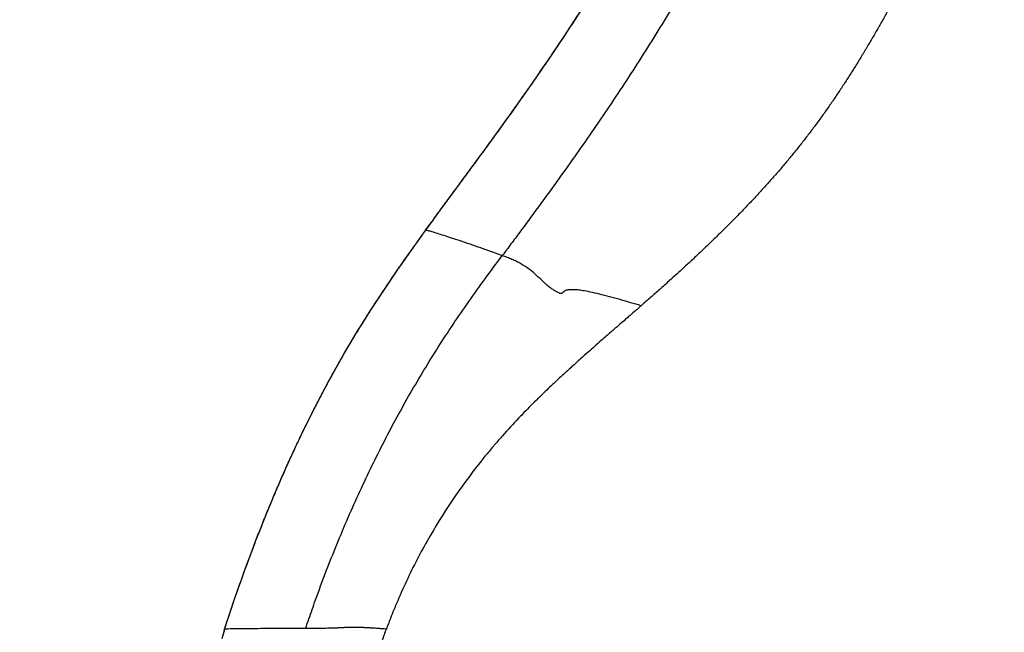
# Model space of a CAD drawing. Units: millimetres. Extents: x 0 to 29700, y 0 to 21000.
# Drawn here: x 13045 to 13507, y 13462 to 13750 of the extents above; entities that cross this region are included whole.
import ezdxf

# ---------------------------------------------------------------- set-up
doc = ezdxf.new("R2010")
doc.units = ezdxf.units.MM
doc.header["$LTSCALE"] = 0.3
doc.linetypes.add('HIDDEN2', pattern=[4.7625, 3.175, -1.5875])
doc.layers.add('P001', color=131, linetype='Continuous')
doc.layers.add('SAFETY-ZONE', color=2, linetype='HIDDEN2', lineweight=35)

msp = doc.modelspace()

# ---------------------------------------------------------------- linework, layer by layer
at = {"layer": 'P001', "extrusion": (-1.22465e-16, -1, 2.96649e-13)}
msp.add_line((13308.65, 13622.88), (13308.65, 13622.88), dxfattribs=at)
at = {"layer": 'P001', "extrusion": (8.54112e-30, 5.22246e-29, -1)}
msp.add_ellipse((13238.13, 13649.42), major_axis=(2.43, -1.76), ratio=0.651645, start_param=3.087227, end_param=3.138731, dxfattribs=at)
at = {"layer": 'P001', "extrusion": (2.22548e-29, 8.04951e-30, -1)}
msp.add_ellipse((13697.81, 13002.37), major_axis=(269.46, -744.98), ratio=0.654806, start_param=2.450828, end_param=2.458368, dxfattribs=at)
at = {"layer": 'P001'}
msp.add_ellipse((13339.19, 13222.52), major_axis=(39.43, -441.98), ratio=0.486463, start_param=4.092001, end_param=4.095975, dxfattribs=at)
for points, knots in [([(13235.63, 13651.09), (13236.25, 13651.94), (13236.87, 13652.79), (13237.49, 13653.65), (13237.82, 13654.11), (13238.16, 13654.58), (13238.5, 13655.04), (13238.9, 13655.59), (13239.29, 13656.13), (13239.69, 13656.67), (13240.08, 13657.22), (13240.48, 13657.76), (13240.88, 13658.31), (13241.22, 13658.77), (13241.56, 13659.24), (13241.9, 13659.71), (13242.25, 13660.18), (13242.59, 13660.65), (13242.93, 13661.12), (13243.28, 13661.58), (13243.62, 13662.05), (13243.97, 13662.52), (13244.66, 13663.46), (13245.35, 13664.41), (13246.04, 13665.35), (13246.79, 13666.37), (13247.55, 13667.4), (13248.3, 13668.42), (13248.71, 13668.98), (13249.12, 13669.53), (13249.53, 13670.08), (13249.88, 13670.56), (13250.23, 13671.03), (13250.58, 13671.51), (13251.34, 13672.54), (13252.1, 13673.57), (13252.86, 13674.61), (13254.39, 13676.68), (13255.92, 13678.75), (13257.46, 13680.84), (13258.94, 13682.85), (13260.42, 13684.87), (13261.9, 13686.89), (13263.39, 13688.92), (13264.88, 13690.95), (13266.37, 13693), (13266.78, 13693.57), (13267.2, 13694.14), (13267.62, 13694.72), (13267.97, 13695.21), (13268.33, 13695.7), (13268.69, 13696.2), (13269.4, 13697.18), (13270.12, 13698.17), (13270.83, 13699.16), (13272.32, 13701.23), (13273.81, 13703.3), (13275.3, 13705.38), (13276.79, 13707.47), (13278.28, 13709.56), (13279.76, 13711.66), (13281.19, 13713.68), (13282.61, 13715.71), (13284.04, 13717.74), (13285.58, 13719.95), (13287.12, 13722.17), (13288.65, 13724.39), (13290.19, 13726.62), (13291.72, 13728.86), (13293.25, 13731.1), (13293.95, 13732.14), (13294.66, 13733.18), (13295.36, 13734.22), (13296.18, 13735.44), (13297, 13736.65), (13297.82, 13737.87), (13300.85, 13742.4), (13303.87, 13746.97), (13306.86, 13751.58), (13308.35, 13753.88), (13309.84, 13756.19), (13311.32, 13758.51), (13312.69, 13760.65), (13314.04, 13762.8), (13315.4, 13764.96), (13316.07, 13766.03), (13316.75, 13767.11), (13317.42, 13768.19), (13318.09, 13769.28), (13318.76, 13770.36), (13319.43, 13771.45), (13320.1, 13772.53), (13320.76, 13773.62), (13321.43, 13774.71), (13322.2, 13775.98), (13322.97, 13777.25), (13323.74, 13778.52), (13324.07, 13779.07), (13324.4, 13779.62), (13324.74, 13780.17)], [0, 0, 0, 0, 0.0215424, 0.0215424, 0.0215424, 0.033252, 0.033252, 0.033252, 0.0469244, 0.0469244, 0.0469244, 0.0606157, 0.0606157, 0.0606157, 0.0723543, 0.0723543, 0.0723543, 0.0840893, 0.0840893, 0.0840893, 0.0958222, 0.0958222, 0.0958222, 0.119285, 0.119285, 0.119285, 0.1447029, 0.1447029, 0.1447029, 0.1583901, 0.1583901, 0.1583901, 0.170123, 0.170123, 0.170123, 0.1955484, 0.1955484, 0.1955484, 0.2464079, 0.2464079, 0.2464079, 0.2953221, 0.2953221, 0.2953221, 0.3442462, 0.3442462, 0.3442462, 0.3579465, 0.3579465, 0.3579465, 0.3696898, 0.3696898, 0.3696898, 0.3931766, 0.3931766, 0.3931766, 0.4421092, 0.4421092, 0.4421092, 0.4910445, 0.4910445, 0.4910445, 0.538025, 0.538025, 0.538025, 0.5889196, 0.5889196, 0.5889196, 0.6398111, 0.6398111, 0.6398111, 0.6632988, 0.6632988, 0.6632988, 0.690701, 0.690701, 0.690701, 0.7924827, 0.7924827, 0.7924827, 0.8433749, 0.8433749, 0.8433749, 0.8903546, 0.8903546, 0.8903546, 0.9138448, 0.9138448, 0.9138448, 0.9373356, 0.9373356, 0.9373356, 0.9608161, 0.9608161, 0.9608161, 0.9882093, 0.9882093, 0.9882093, 1, 1, 1, 1]), ([(13235.7, 13651.18), (13244.8, 13663.78), (13254.43, 13676.67), (13276.94, 13707.48), (13289.85, 13725.75), (13310, 13756.29), (13317.51, 13768.15), (13324.76, 13780.22)], [0, 0, 0, 0, 6.143666, 6.143666, 14.242647, 14.242647, 19.216933, 19.216933, 19.216933, 19.216933]), ([(13359.86, 13770.03), (13359.23, 13768.95), (13358.61, 13767.89), (13357.98, 13766.82), (13357.36, 13765.75), (13356.73, 13764.68), (13356.1, 13763.62), (13354.84, 13761.49), (13353.57, 13759.36), (13352.3, 13757.24), (13349.76, 13753.01), (13347.19, 13748.81), (13344.6, 13744.64), (13342.01, 13740.46), (13339.4, 13736.3), (13336.76, 13732.17), (13334.12, 13728.04), (13331.46, 13723.94), (13328.79, 13719.87), (13326.12, 13715.8), (13323.43, 13711.77), (13320.73, 13707.77), (13318.04, 13703.77), (13315.33, 13699.8), (13312.6, 13695.86), (13309.88, 13691.92), (13307.15, 13688.01), (13304.41, 13684.14), (13301.67, 13680.27), (13298.93, 13676.44), (13296.19, 13672.63), (13293.45, 13668.83), (13290.7, 13665.06), (13287.96, 13661.32), (13285.22, 13657.57), (13282.48, 13653.86), (13279.76, 13650.17), (13278.39, 13648.33), (13277.03, 13646.49), (13275.67, 13644.66), (13275, 13643.74), (13274.32, 13642.83), (13273.64, 13641.92), (13272.96, 13641.01), (13272.29, 13640.1), (13271.61, 13639.19)], [0, 0, 0, 0, 0.022728, 0.022728, 0.022728, 0.045455, 0.045455, 0.045455, 0.090909, 0.090909, 0.090909, 0.181818, 0.181818, 0.181818, 0.272727, 0.272727, 0.272727, 0.363637, 0.363637, 0.363637, 0.454546, 0.454546, 0.454546, 0.545455, 0.545455, 0.545455, 0.636364, 0.636364, 0.636364, 0.727273, 0.727273, 0.727273, 0.818182, 0.818182, 0.818182, 0.909091, 0.909091, 0.909091, 0.954545, 0.954545, 0.954545, 0.977272, 0.977272, 0.977272, 1, 1, 1, 1]), ([(13454.27, 13757.4), (13454.17, 13757.23), (13454.08, 13757.05), (13453.98, 13756.88), (13453.55, 13756.08), (13453.12, 13755.3), (13452.68, 13754.51), (13452.24, 13753.72), (13451.8, 13752.93), (13451.37, 13752.15), (13450.94, 13751.38), (13450.52, 13750.63), (13450.07, 13749.84), (13449.63, 13749.06), (13449.17, 13748.24), (13448.71, 13747.44), (13448.26, 13746.64), (13447.82, 13745.87), (13447.37, 13745.09), (13446.92, 13744.31), (13446.47, 13743.53), (13446.02, 13742.74), (13445.56, 13741.96), (13445.11, 13741.18), (13444.65, 13740.4), (13444.19, 13739.62), (13443.73, 13738.84), (13443.27, 13738.07), (13442.81, 13737.29), (13442.35, 13736.51), (13441.88, 13735.73), (13441.42, 13734.96), (13440.95, 13734.18), (13440.48, 13733.41), (13440.01, 13732.63), (13439.54, 13731.86), (13439.06, 13731.09), (13438.59, 13730.31), (13438.11, 13729.54), (13437.63, 13728.77), (13437.16, 13728), (13436.67, 13727.23), (13436.19, 13726.46), (13435.71, 13725.7), (13435.22, 13724.93), (13434.73, 13724.16), (13434.25, 13723.4), (13433.76, 13722.63), (13433.26, 13721.87), (13432.77, 13721.1), (13432.27, 13720.34), (13431.78, 13719.58), (13431.28, 13718.81), (13430.78, 13718.05), (13430.27, 13717.29), (13429.77, 13716.53), (13429.26, 13715.78), (13428.75, 13715.02), (13428.25, 13714.26), (13427.73, 13713.51), (13427.22, 13712.75), (13426.71, 13712), (13426.19, 13711.24), (13425.67, 13710.49), (13425.15, 13709.74), (13424.63, 13708.99), (13424.1, 13708.24), (13423.57, 13707.49), (13423.05, 13706.74), (13422.51, 13705.99), (13421.98, 13705.25), (13421.45, 13704.5), (13420.91, 13703.76), (13420.37, 13703.01), (13419.83, 13702.27), (13419.29, 13701.53), (13418.75, 13700.79), (13418.2, 13700.05), (13417.65, 13699.31), (13417.1, 13698.58), (13416.55, 13697.84), (13415.99, 13697.11), (13415.43, 13696.37), (13414.88, 13695.64), (13414.31, 13694.91), (13413.75, 13694.18), (13413.18, 13693.44), (13412.62, 13692.72), (13412.05, 13691.99), (13411.48, 13691.27), (13410.9, 13690.54), (13410.32, 13689.81), (13409.72, 13689.06), (13409.14, 13688.34), (13408.56, 13687.62), (13407.99, 13686.93), (13407.41, 13686.22), (13406.83, 13685.51), (13406.24, 13684.79), (13405.64, 13684.07), (13405.05, 13683.36), (13404.45, 13682.65), (13403.85, 13681.94), (13403.25, 13681.23), (13402.65, 13680.52), (13402.04, 13679.81), (13401.44, 13679.11), (13400.83, 13678.4), (13400.22, 13677.7), (13399.6, 13677), (13398.99, 13676.29), (13398.37, 13675.59), (13397.75, 13674.89), (13397.14, 13674.2), (13396.51, 13673.5), (13395.89, 13672.8), (13395.27, 13672.11), (13394.64, 13671.41), (13394.01, 13670.72), (13393.38, 13670.03), (13392.75, 13669.34), (13392.11, 13668.65), (13391.48, 13667.96), (13390.84, 13667.27), (13390.2, 13666.58), (13389.56, 13665.9), (13388.92, 13665.21), (13388.28, 13664.53), (13387.64, 13663.85), (13386.99, 13663.17), (13386.34, 13662.48), (13385.68, 13661.8), (13385.04, 13661.13), (13384.4, 13660.46), (13383.77, 13659.81), (13383.12, 13659.14), (13382.46, 13658.46), (13381.78, 13657.76), (13381.11, 13657.08), (13380.44, 13656.39), (13379.78, 13655.73), (13379.12, 13655.06), (13378.46, 13654.4), (13377.79, 13653.73), (13377.12, 13653.06), (13376.45, 13652.39), (13375.78, 13651.73), (13375.11, 13651.06), (13374.44, 13650.4), (13373.77, 13649.73), (13373.09, 13649.07), (13372.42, 13648.41), (13371.74, 13647.75), (13371.06, 13647.09), (13370.38, 13646.43), (13369.7, 13645.77), (13369.02, 13645.11), (13368.33, 13644.46), (13367.65, 13643.8), (13366.96, 13643.15), (13366.28, 13642.49), (13365.59, 13641.84), (13364.9, 13641.18), (13364.21, 13640.53), (13363.52, 13639.88), (13362.83, 13639.23), (13362.14, 13638.58), (13361.44, 13637.93), (13360.75, 13637.28), (13360.05, 13636.63), (13359.36, 13635.99), (13358.66, 13635.34), (13357.96, 13634.69), (13357.26, 13634.05), (13356.56, 13633.4), (13355.86, 13632.76), (13355.16, 13632.12), (13354.45, 13631.47), (13353.75, 13630.83), (13353.05, 13630.19), (13352.34, 13629.55), (13351.63, 13628.91), (13350.93, 13628.27), (13350.22, 13627.63), (13349.51, 13626.99), (13348.8, 13626.35), (13348.09, 13625.72), (13347.38, 13625.08), (13346.67, 13624.44), (13345.96, 13623.81), (13345.24, 13623.17), (13344.53, 13622.54), (13343.82, 13621.9), (13343.1, 13621.27), (13342.39, 13620.64), (13341.67, 13620), (13340.95, 13619.37), (13340.24, 13618.74), (13339.52, 13618.11), (13338.8, 13617.47), (13338.08, 13616.84), (13337.36, 13616.21), (13337.15, 13616.03), (13336.95, 13615.85), (13336.74, 13615.67)], [0.0000002, 0.0000002, 0.0000002, 0.0000002, 0.0033146, 0.0033146, 0.0033146, 0.01835, 0.01835, 0.01835, 0.0333854, 0.0333854, 0.0333854, 0.0484208, 0.0484208, 0.0484208, 0.0634563, 0.0634563, 0.0634563, 0.0784917, 0.0784917, 0.0784917, 0.0935271, 0.0935271, 0.0935271, 0.1085625, 0.1085625, 0.1085625, 0.123598, 0.123598, 0.123598, 0.1386334, 0.1386334, 0.1386334, 0.1536688, 0.1536688, 0.1536688, 0.1687042, 0.1687042, 0.1687042, 0.1837397, 0.1837397, 0.1837397, 0.1987751, 0.1987751, 0.1987751, 0.2138105, 0.2138105, 0.2138105, 0.2288459, 0.2288459, 0.2288459, 0.2438813, 0.2438813, 0.2438813, 0.2589168, 0.2589168, 0.2589168, 0.2739522, 0.2739522, 0.2739522, 0.2889876, 0.2889876, 0.2889876, 0.304023, 0.304023, 0.304023, 0.3190585, 0.3190585, 0.3190585, 0.3340939, 0.3340939, 0.3340939, 0.3491293, 0.3491293, 0.3491293, 0.3641647, 0.3641647, 0.3641647, 0.3792002, 0.3792002, 0.3792002, 0.3942356, 0.3942356, 0.3942356, 0.409271, 0.409271, 0.409271, 0.4243064, 0.4243064, 0.4243064, 0.4393419, 0.4393419, 0.4393419, 0.4543773, 0.4543773, 0.4543773, 0.4694127, 0.4694127, 0.4694127, 0.4844481, 0.4844481, 0.4844481, 0.4994836, 0.4994836, 0.4994836, 0.514519, 0.514519, 0.514519, 0.5295544, 0.5295544, 0.5295544, 0.5445898, 0.5445898, 0.5445898, 0.5596253, 0.5596253, 0.5596253, 0.5746607, 0.5746607, 0.5746607, 0.5896961, 0.5896961, 0.5896961, 0.6047315, 0.6047315, 0.6047315, 0.619767, 0.619767, 0.619767, 0.6348024, 0.6348024, 0.6348024, 0.6498378, 0.6498378, 0.6498378, 0.6648732, 0.6648732, 0.6648732, 0.6799087, 0.6799087, 0.6799087, 0.6949441, 0.6949441, 0.6949441, 0.7099795, 0.7099795, 0.7099795, 0.7250149, 0.7250149, 0.7250149, 0.7400504, 0.7400504, 0.7400504, 0.7550858, 0.7550858, 0.7550858, 0.7701212, 0.7701212, 0.7701212, 0.7851566, 0.7851566, 0.7851566, 0.800192, 0.800192, 0.800192, 0.8152275, 0.8152275, 0.8152275, 0.8302629, 0.8302629, 0.8302629, 0.8452983, 0.8452983, 0.8452983, 0.8603337, 0.8603337, 0.8603337, 0.8753692, 0.8753692, 0.8753692, 0.8904046, 0.8904046, 0.8904046, 0.90544, 0.90544, 0.90544, 0.9204754, 0.9204754, 0.9204754, 0.9355109, 0.9355109, 0.9355109, 0.9505463, 0.9505463, 0.9505463, 0.9655817, 0.9655817, 0.9655817, 0.9806171, 0.9806171, 0.9806171, 0.9956526, 0.9956526, 0.9956526, 1, 1, 1, 1]), ([(13141.32, 13463.86), (13142.79, 13468.42), (13144.29, 13472.97), (13145.83, 13477.48), (13147.59, 13482.62), (13149.39, 13487.71), (13151.23, 13492.75), (13152.05, 13495.01), (13152.89, 13497.27), (13153.73, 13499.51), (13154.14, 13500.6), (13154.55, 13501.68), (13154.96, 13502.77), (13155.38, 13503.85), (13155.79, 13504.93), (13156.21, 13506.01), (13157.04, 13508.16), (13157.88, 13510.31), (13158.73, 13512.44), (13159.2, 13513.64), (13159.68, 13514.84), (13160.16, 13516.03), (13161.07, 13518.29), (13161.99, 13520.53), (13162.92, 13522.76), (13163.84, 13525), (13164.78, 13527.21), (13165.72, 13529.42), (13166.6, 13531.49), (13167.5, 13533.56), (13168.4, 13535.61), (13169.3, 13537.66), (13170.2, 13539.7), (13171.12, 13541.72), (13172.03, 13543.75), (13172.95, 13545.76), (13173.88, 13547.76), (13174.81, 13549.76), (13175.74, 13551.74), (13176.68, 13553.71), (13177.62, 13555.69), (13178.57, 13557.64), (13179.52, 13559.59), (13180.36, 13561.29), (13181.2, 13562.98), (13182.04, 13564.66), (13182.55, 13565.67), (13183.07, 13566.69), (13183.58, 13567.7), (13184.1, 13568.71), (13184.62, 13569.72), (13185.14, 13570.72), (13185.63, 13571.66), (13186.12, 13572.6), (13186.61, 13573.54), (13187.59, 13575.42), (13188.58, 13577.28), (13189.58, 13579.13), (13190.58, 13580.98), (13191.59, 13582.81), (13192.6, 13584.64), (13193.11, 13585.55), (13193.61, 13586.46), (13194.12, 13587.37), (13194.67, 13588.34), (13195.21, 13589.3), (13195.76, 13590.26), (13196.31, 13591.22), (13196.86, 13592.17), (13197.41, 13593.13), (13197.93, 13594.02), (13198.45, 13594.92), (13198.97, 13595.81), (13200.02, 13597.6), (13201.08, 13599.38), (13202.15, 13601.15), (13203.22, 13602.92), (13204.3, 13604.69), (13205.39, 13606.45), (13206.51, 13608.26), (13207.65, 13610.07), (13208.8, 13611.88), (13209.95, 13613.68), (13211.11, 13615.49), (13212.28, 13617.29), (13213.42, 13619.03), (13214.57, 13620.78), (13215.73, 13622.52), (13216.89, 13624.27), (13218.06, 13626.01), (13219.25, 13627.76), (13219.84, 13628.63), (13220.44, 13629.51), (13221.04, 13630.38), (13221.67, 13631.31), (13222.31, 13632.24), (13222.96, 13633.18), (13223.6, 13634.11), (13224.25, 13635.04), (13224.9, 13635.97), (13225.51, 13636.85), (13226.13, 13637.73), (13226.75, 13638.62), (13227.36, 13639.5), (13227.99, 13640.38), (13228.61, 13641.26), (13229.24, 13642.15), (13229.86, 13643.03), (13230.5, 13643.92), (13230.81, 13644.37), (13231.13, 13644.81), (13231.45, 13645.25), (13231.76, 13645.7), (13232.08, 13646.14), (13232.4, 13646.59), (13233.04, 13647.48), (13233.68, 13648.37), (13234.32, 13649.26), (13234.59, 13649.64), (13234.86, 13650.02), (13235.14, 13650.4), (13235.3, 13650.63), (13235.47, 13650.86), (13235.63, 13651.09)], [0.0000001, 0.0000001, 0.0000001, 0.0000001, 0.0629856, 0.0629856, 0.0629856, 0.134709, 0.134709, 0.134709, 0.1669027, 0.1669027, 0.1669027, 0.1825091, 0.1825091, 0.1825091, 0.198115, 0.198115, 0.198115, 0.2293281, 0.2293281, 0.2293281, 0.2468877, 0.2468877, 0.2468877, 0.2800549, 0.2800549, 0.2800549, 0.3132164, 0.3132164, 0.3132164, 0.34442, 0.34442, 0.34442, 0.3756171, 0.3756171, 0.3756171, 0.4068106, 0.4068106, 0.4068106, 0.438002, 0.438002, 0.438002, 0.4691892, 0.4691892, 0.4691892, 0.4964756, 0.4964756, 0.4964756, 0.5130432, 0.5130432, 0.5130432, 0.5296127, 0.5296127, 0.5296127, 0.5452099, 0.5452099, 0.5452099, 0.5764128, 0.5764128, 0.5764128, 0.6076303, 0.6076303, 0.6076303, 0.6232449, 0.6232449, 0.6232449, 0.6398389, 0.6398389, 0.6398389, 0.6564363, 0.6564363, 0.6564363, 0.6720607, 0.6720607, 0.6720607, 0.70332, 0.70332, 0.70332, 0.7345935, 0.7345935, 0.7345935, 0.7668632, 0.7668632, 0.7668632, 0.7991543, 0.7991543, 0.7991543, 0.8304852, 0.8304852, 0.8304852, 0.8618315, 0.8618315, 0.8618315, 0.8775099, 0.8775099, 0.8775099, 0.8941718, 0.8941718, 0.8941718, 0.9108374, 0.9108374, 0.9108374, 0.9265249, 0.9265249, 0.9265249, 0.9422173, 0.9422173, 0.9422173, 0.9579192, 0.9579192, 0.9579192, 0.965774, 0.965774, 0.965774, 0.9736193, 0.9736193, 0.9736193, 0.9893137, 0.9893137, 0.9893137, 0.9959589, 0.9959589, 0.9959589, 1, 1, 1, 1]), ([(13141.34, 13463.94), (13149.36, 13488.9), (13158.52, 13513.13), (13176.94, 13555.07), (13185.99, 13573.14), (13204.53, 13605.66), (13214.09, 13620.44), (13228.18, 13640.7), (13231.89, 13645.91), (13235.7, 13651.18)], [0, 0, 0, 0, 9.588077, 9.588077, 17.746431, 17.746431, 25.242002, 25.242002, 27.81045, 27.81045, 27.81045, 27.81045]), ([(13271.61, 13639.19), (13270.55, 13639.58), (13269.48, 13639.96), (13268.39, 13640.35), (13267.84, 13640.55), (13267.3, 13640.75), (13266.74, 13640.94), (13266.72, 13640.95), (13266.69, 13640.96), (13266.66, 13640.97), (13264.97, 13641.58), (13263.22, 13642.19), (13261.51, 13642.8), (13259.79, 13643.4), (13258.09, 13643.98), (13256.48, 13644.53), (13254.88, 13645.08), (13253.35, 13645.6), (13251.91, 13646.08), (13250.47, 13646.56), (13249.11, 13647.01), (13247.84, 13647.43), (13246.56, 13647.85), (13245.37, 13648.24), (13244.26, 13648.59), (13243.16, 13648.95), (13242.13, 13649.27), (13241.2, 13649.56), (13240.27, 13649.85), (13239.43, 13650.11), (13238.71, 13650.33), (13237.98, 13650.54), (13237.37, 13650.72), (13236.89, 13650.84), (13236.41, 13650.97), (13236.06, 13651.05), (13235.86, 13651.07), (13235.75, 13651.09), (13235.68, 13651.09), (13235.63, 13651.09)], [0, 0, 0, 0, 0.0625, 0.0625, 0.0625, 0.09375, 0.09375, 0.09375, 0.095285, 0.095285, 0.095285, 0.1905692, 0.1905692, 0.1905692, 0.2858533, 0.2858533, 0.2858533, 0.3811374, 0.3811374, 0.3811374, 0.4764216, 0.4764216, 0.4764216, 0.5717057, 0.5717057, 0.5717057, 0.6669898, 0.6669898, 0.6669898, 0.762274, 0.762274, 0.762274, 0.8575581, 0.8575581, 0.8575581, 0.9528423, 0.9528423, 0.9528423, 1, 1, 1, 1]), ([(13180.87, 13468.74), (13181.89, 13471.7), (13182.92, 13474.64), (13183.96, 13477.56), (13185.55, 13481.98), (13187.18, 13486.36), (13188.85, 13490.71), (13190.52, 13495.05), (13192.23, 13499.36), (13193.96, 13503.62), (13195.7, 13507.87), (13197.47, 13512.07), (13199.28, 13516.23), (13201.08, 13520.38), (13202.92, 13524.49), (13204.78, 13528.54), (13206.64, 13532.6), (13208.54, 13536.59), (13210.45, 13540.53), (13212.37, 13544.46), (13214.31, 13548.34), (13216.28, 13552.16), (13218.25, 13555.98), (13220.24, 13559.75), (13222.27, 13563.47), (13224.29, 13567.2), (13226.34, 13570.88), (13228.44, 13574.53), (13230.53, 13578.18), (13232.66, 13581.8), (13234.83, 13585.4), (13237.01, 13589), (13239.23, 13592.59), (13241.51, 13596.16), (13243.78, 13599.74), (13246.11, 13603.31), (13248.5, 13606.88), (13250.89, 13610.45), (13253.34, 13614.02), (13255.85, 13617.6), (13258.36, 13621.18), (13260.93, 13624.76), (13263.55, 13628.36), (13266.18, 13631.96), (13268.87, 13635.57), (13271.61, 13639.19)], [0, 0, 0, 0, 0.044959, 0.044959, 0.044959, 0.113176, 0.113176, 0.113176, 0.181393, 0.181393, 0.181393, 0.24961, 0.24961, 0.24961, 0.317828, 0.317828, 0.317828, 0.386045, 0.386045, 0.386045, 0.454262, 0.454262, 0.454262, 0.522479, 0.522479, 0.522479, 0.590697, 0.590697, 0.590697, 0.658914, 0.658914, 0.658914, 0.727131, 0.727131, 0.727131, 0.795348, 0.795348, 0.795348, 0.863565, 0.863565, 0.863565, 0.931783, 0.931783, 0.931783, 1, 1, 1, 1]), ([(13336.74, 13615.67), (13335.1, 13616.16), (13333.45, 13616.64), (13331.8, 13617.12), (13330.15, 13617.6), (13328.49, 13618.08), (13326.84, 13618.54), (13325.2, 13619.01), (13323.56, 13619.46), (13321.94, 13619.9), (13320.32, 13620.33), (13318.72, 13620.75), (13317.19, 13621.12), (13315.66, 13621.5), (13314.19, 13621.84), (13312.89, 13622.12), (13311.59, 13622.39), (13310.45, 13622.6), (13309.45, 13622.75), (13308.46, 13622.91), (13307.6, 13623.02), (13306.86, 13623.09), (13306.11, 13623.16), (13305.48, 13623.2), (13304.92, 13623.22), (13304.37, 13623.23), (13303.9, 13623.22), (13303.48, 13623.2), (13303.06, 13623.17), (13302.7, 13623.14), (13302.39, 13623.09), (13302.08, 13623.04), (13301.82, 13622.98), (13301.59, 13622.92), (13301.37, 13622.85), (13301.18, 13622.78), (13301.03, 13622.7), (13300.87, 13622.62), (13300.75, 13622.54), (13300.64, 13622.46), (13300.54, 13622.38), (13300.45, 13622.29), (13300.37, 13622.21), (13300.29, 13622.13), (13300.22, 13622.06), (13300.14, 13621.99), (13300.07, 13621.91), (13300, 13621.85), (13299.93, 13621.78), (13299.87, 13621.72), (13299.8, 13621.67), (13299.73, 13621.62), (13299.66, 13621.57), (13299.59, 13621.53), (13299.51, 13621.49), (13299.43, 13621.46), (13299.36, 13621.43), (13299.27, 13621.42), (13299.18, 13621.4), (13299.09, 13621.4), (13298.98, 13621.41), (13298.87, 13621.42), (13298.75, 13621.44), (13298.6, 13621.49), (13298.46, 13621.53), (13298.29, 13621.59), (13298.1, 13621.68), (13297.9, 13621.77), (13297.68, 13621.88), (13297.42, 13622.02), (13297.15, 13622.16), (13296.86, 13622.33), (13296.52, 13622.53), (13296.19, 13622.73), (13295.81, 13622.95), (13295.38, 13623.23), (13294.94, 13623.5), (13294.45, 13623.83), (13293.89, 13624.25), (13293.33, 13624.68), (13292.72, 13625.21), (13292.03, 13625.84), (13291.35, 13626.47), (13290.6, 13627.19), (13289.78, 13627.96), (13288.96, 13628.74), (13288.07, 13629.56), (13287.11, 13630.41), (13286.14, 13631.26), (13285.09, 13632.12), (13283.96, 13632.96), (13282.83, 13633.79), (13281.62, 13634.6), (13280.31, 13635.36), (13279.65, 13635.74), (13278.97, 13636.11), (13278.27, 13636.46), (13277.57, 13636.81), (13276.85, 13637.14), (13276.12, 13637.45), (13275.75, 13637.61), (13275.38, 13637.76), (13275.01, 13637.91), (13274.64, 13638.06), (13274.26, 13638.21), (13273.89, 13638.35), (13273.51, 13638.5), (13273.13, 13638.64), (13272.75, 13638.78), (13272.37, 13638.91), (13271.99, 13639.05), (13271.61, 13639.19)], [0, 0, 0, 0, 0.030303, 0.030303, 0.030303, 0.060606, 0.060606, 0.060606, 0.090909, 0.090909, 0.090909, 0.121212, 0.121212, 0.121212, 0.151515, 0.151515, 0.151515, 0.181818, 0.181818, 0.181818, 0.212121, 0.212121, 0.212121, 0.242424, 0.242424, 0.242424, 0.272727, 0.272727, 0.272727, 0.30303, 0.30303, 0.30303, 0.333333, 0.333333, 0.333333, 0.363636, 0.363636, 0.363636, 0.393939, 0.393939, 0.393939, 0.424242, 0.424242, 0.424242, 0.454545, 0.454545, 0.454545, 0.484848, 0.484848, 0.484848, 0.515151, 0.515151, 0.515151, 0.545454, 0.545454, 0.545454, 0.575757, 0.575757, 0.575757, 0.60606, 0.60606, 0.60606, 0.636363, 0.636363, 0.636363, 0.666666, 0.666666, 0.666666, 0.696969, 0.696969, 0.696969, 0.727273, 0.727273, 0.727273, 0.757576, 0.757576, 0.757576, 0.787879, 0.787879, 0.787879, 0.818182, 0.818182, 0.818182, 0.848485, 0.848485, 0.848485, 0.878788, 0.878788, 0.878788, 0.909091, 0.909091, 0.909091, 0.939394, 0.939394, 0.939394, 0.954545, 0.954545, 0.954545, 0.969697, 0.969697, 0.969697, 0.977272, 0.977272, 0.977272, 0.984848, 0.984848, 0.984848, 0.992424, 0.992424, 0.992424, 1, 1, 1, 1]), ([(13336.74, 13615.67), (13336.59, 13615.53), (13336.37, 13615.34), (13335.88, 13614.92), (13335.67, 13614.73), (13335.02, 13614.17), (13334.6, 13613.79), (13333.31, 13612.67), (13332.44, 13611.92), (13330.99, 13610.65), (13330.4, 13610.14), (13329.08, 13608.99), (13328.32, 13608.33), (13326.56, 13606.79), (13325.6, 13605.96), (13323.21, 13603.88), (13321.77, 13602.63), (13319.6, 13600.73), (13318.8, 13600.04), (13315.97, 13597.55), (13313.9, 13595.73), (13310.64, 13592.84), (13309.44, 13591.77), (13306.91, 13589.5), (13305.58, 13588.3), (13303.53, 13586.45), (13302.82, 13585.8), (13300.46, 13583.64), (13298.86, 13582.16), (13295.41, 13578.93), (13293.58, 13577.2), (13290.8, 13574.52), (13289.84, 13573.59), (13288.4, 13572.17), (13287.9, 13571.68), (13286.34, 13570.14), (13285.28, 13569.08), (13283.13, 13566.9), (13282.04, 13565.8), (13280.39, 13564.08), (13279.82, 13563.49), (13276.68, 13560.19), (13274.16, 13557.46), (13271.05, 13553.95), (13270.41, 13553.23), (13269.14, 13551.76), (13268.5, 13551.02), (13267.52, 13549.88), (13267.19, 13549.48), (13265.54, 13547.53), (13264.26, 13545.98), (13262.38, 13543.66), (13261.79, 13542.91), (13252.07, 13530.65), (13243.67, 13518.24), (13232.65, 13498.7), (13229.2, 13491.98), (13224.4, 13481.59), (13222.87, 13478.12), (13221.04, 13473.71), (13220.68, 13472.82), (13219.78, 13470.59), (13219.26, 13469.26), (13218.48, 13467.26), (13218.22, 13466.58), (13217.84, 13465.57), (13217.72, 13465.23), (13217.53, 13464.72), (13217.47, 13464.56), (13217.37, 13464.3), (13217.34, 13464.22), (13217.3, 13464.09), (13217.28, 13464.05), (13217.25, 13463.97), (13217.24, 13463.92), (13217.22, 13463.88)], [-21.690119, -21.690119, -21.690119, -21.690119, -21.531889, -21.531889, -21.406642, -21.406642, -21.156687, -21.156687, -20.661352, -20.661352, -20.322523, -20.322523, -19.877998, -19.877998, -19.32297, -19.32297, -18.719316, -18.719316, -18.385621, -18.385621, -17.50161, -17.50161, -17.00552, -17.00552, -16.449844, -16.449844, -16.150868, -16.150868, -15.456745, -15.456745, -14.661299, -14.661299, -14.237223, -14.237223, -14.01706, -14.01706, -13.538664, -13.538664, -13.024896, -13.024896, -12.753943, -12.753943, -11.528513, -11.528513, -11.21547, -11.21547, -10.890488, -10.890488, -10.720767, -10.720767, -10.048018, -10.048018, -9.73057, -9.73057, -4.844707, -4.844707, -2.416991, -2.416991, -1.205922, -1.205922, -0.903618, -0.903618, -0.446855, -0.446855, -0.223542, -0.223542, -0.112055, -0.112055, -0.056113, -0.056113, -0.028058, -0.028058, -0.014029, -0.014029, -0.000152, -0.000152, -0.000152, -0.000152]), ([(13217.22, 13463.88), (13217.15, 13463.89), (13217.09, 13463.89), (13217.03, 13463.9), (13216.44, 13463.94), (13215.93, 13463.98), (13215.48, 13464.01), (13214.66, 13464.07), (13214.06, 13464.11), (13213.71, 13464.14), (13213.64, 13464.14), (13213.58, 13464.15), (13213.53, 13464.15), (13213.44, 13464.16), (13213.34, 13464.17), (13213.25, 13464.17), (13212.8, 13464.21), (13212.34, 13464.24), (13211.88, 13464.27), (13211.68, 13464.28), (13211.48, 13464.3), (13211.28, 13464.31), (13210.87, 13464.34), (13210.45, 13464.37), (13210.03, 13464.4), (13209.94, 13464.4), (13209.85, 13464.41), (13209.76, 13464.41), (13209.51, 13464.43), (13209.3, 13464.44), (13209.15, 13464.45), (13208.94, 13464.46), (13208.81, 13464.47), (13208.76, 13464.47), (13208.7, 13464.47), (13208.64, 13464.48), (13208.59, 13464.48), (13208.47, 13464.49), (13208.35, 13464.5), (13208.24, 13464.5), (13208.14, 13464.51), (13208.05, 13464.51), (13207.96, 13464.52), (13207.35, 13464.55), (13206.93, 13464.58), (13206.64, 13464.59), (13206.61, 13464.59), (13206.58, 13464.59), (13206.55, 13464.59), (13206.46, 13464.6), (13206, 13464.62), (13205.33, 13464.64), (13205.32, 13464.64), (13205.32, 13464.64), (13205.32, 13464.64), (13205.23, 13464.65), (13205.13, 13464.65), (13205.04, 13464.65), (13204.73, 13464.66), (13204.46, 13464.67), (13204.22, 13464.68), (13204.13, 13464.68), (13204.04, 13464.68), (13203.96, 13464.68), (13203.83, 13464.69), (13203.62, 13464.69), (13203.37, 13464.7), (13203.34, 13464.7), (13203.31, 13464.7), (13203.28, 13464.7), (13203.2, 13464.7), (13203.13, 13464.7), (13203.07, 13464.7), (13202.98, 13464.7), (13202.91, 13464.71), (13202.87, 13464.71), (13202.73, 13464.71), (13202.6, 13464.71), (13202.47, 13464.71), (13202.28, 13464.71), (13202.1, 13464.71), (13201.93, 13464.71), (13201.86, 13464.71), (13201.8, 13464.71), (13201.74, 13464.71), (13201.48, 13464.71), (13201.26, 13464.71), (13201.07, 13464.7), (13200.79, 13464.7), (13200.58, 13464.7), (13200.45, 13464.69), (13200.39, 13464.69), (13200.35, 13464.69), (13200.32, 13464.69), (13200.16, 13464.69), (13200.01, 13464.68), (13199.85, 13464.68), (13199.66, 13464.67), (13199.46, 13464.66), (13199.27, 13464.66), (13199.08, 13464.65), (13198.89, 13464.64), (13198.7, 13464.63), (13198.51, 13464.63), (13198.33, 13464.62), (13198.14, 13464.61), (13198.14, 13464.61), (13198.13, 13464.61), (13198.13, 13464.61), (13197.94, 13464.6), (13197.74, 13464.59), (13197.54, 13464.58), (13197.35, 13464.57), (13197.15, 13464.56), (13196.94, 13464.55), (13196.74, 13464.54), (13196.53, 13464.53), (13196.31, 13464.52), (13196.3, 13464.52), (13196.28, 13464.52), (13196.26, 13464.51), (13195.88, 13464.5), (13195.66, 13464.48), (13195.65, 13464.48), (13195.63, 13464.48), (13195.6, 13464.48), (13195.58, 13464.48), (13195.37, 13464.47), (13195.16, 13464.46), (13194.93, 13464.45), (13194.92, 13464.45), (13194.91, 13464.45), (13194.91, 13464.45), (13194.86, 13464.44), (13194.81, 13464.44), (13194.76, 13464.44), (13194.56, 13464.43), (13194.34, 13464.42), (13194.12, 13464.41), (13193.95, 13464.4), (13193.78, 13464.4), (13193.6, 13464.39), (13193.47, 13464.38), (13193.33, 13464.38), (13193.19, 13464.37), (13192.86, 13464.36), (13192.5, 13464.35), (13192.12, 13464.34), (13191.77, 13464.32), (13191.41, 13464.31), (13191.02, 13464.3), (13190.99, 13464.3), (13190.96, 13464.3), (13190.93, 13464.3), (13190.47, 13464.28), (13190.02, 13464.27), (13189.61, 13464.26), (13189.05, 13464.25), (13188.56, 13464.24), (13188.15, 13464.23), (13187.97, 13464.23), (13187.8, 13464.22), (13187.66, 13464.22), (13187.24, 13464.21), (13186.87, 13464.21), (13186.55, 13464.2), (13186.07, 13464.19), (13185.71, 13464.19), (13185.48, 13464.19), (13185.27, 13464.18), (13185.06, 13464.18), (13184.85, 13464.18), (13184.67, 13464.18), (13184.49, 13464.17), (13184.31, 13464.17), (13184.19, 13464.17), (13184.07, 13464.17), (13183.95, 13464.16), (13183.87, 13464.16), (13183.79, 13464.16), (13183.71, 13464.16), (13183.47, 13464.16), (13183.25, 13464.15), (13183.04, 13464.15), (13182.7, 13464.15), (13182.4, 13464.14), (13182.12, 13464.14), (13181.87, 13464.14), (13181.65, 13464.14), (13181.45, 13464.14), (13181.38, 13464.14), (13181.29, 13464.14), (13181.19, 13464.14), (13181.05, 13464.14), (13180.9, 13464.14), (13180.72, 13464.14), (13180.63, 13464.14), (13180.53, 13464.14), (13180.42, 13464.14), (13180.37, 13464.15), (13180.31, 13464.15), (13180.25, 13464.15), (13180.22, 13464.15), (13180.2, 13464.15), (13180.17, 13464.15), (13180.04, 13464.15), (13179.91, 13464.15), (13179.79, 13464.15), (13179.63, 13464.15), (13179.47, 13464.15), (13179.32, 13464.15)], [-1, -1, -1, -1, -0.9979667, -0.9979667, -0.9979667, -0.9792468, -0.9792468, -0.9792468, -0.9445632, -0.9445632, -0.9445632, -0.9375, -0.9375, -0.9375, -0.9334526, -0.9334526, -0.9334526, -0.9145682, -0.9145682, -0.9145682, -0.90625, -0.90625, -0.90625, -0.8805691, -0.8805691, -0.8805691, -0.875, -0.875, -0.875, -0.8683038, -0.8683038, -0.8683038, -0.859375, -0.859375, -0.859375, -0.8560232, -0.8560232, -0.8560232, -0.8492288, -0.8492288, -0.8492288, -0.84375, -0.84375, -0.84375, -0.8158151, -0.8158151, -0.8158151, -0.8125, -0.8125, -0.8125, -0.7849993, -0.7849993, -0.7849993, -0.7848576, -0.7848576, -0.7848576, -0.78125, -0.78125, -0.78125, -0.7582918, -0.7582918, -0.7582918, -0.75, -0.75, -0.75, -0.73125, -0.73125, -0.73125, -0.7289883, -0.7289883, -0.7289883, -0.7227566, -0.7227566, -0.7227566, -0.7125, -0.7125, -0.7125, -0.6971487, -0.6971487, -0.6971487, -0.675, -0.675, -0.675, -0.6699853, -0.6699853, -0.6699853, -0.6480398, -0.6480398, -0.6480398, -0.6138688, -0.6138688, -0.6138688, -0.6, -0.6, -0.6, -0.5790624, -0.5790624, -0.5790624, -0.5524815, -0.5524815, -0.5524815, -0.5259007, -0.5259007, -0.5259007, -0.5, -0.5, -0.5, -0.4991188, -0.4991188, -0.4991188, -0.4646826, -0.4646826, -0.4646826, -0.4302463, -0.4302463, -0.4302463, -0.3958101, -0.3958101, -0.3958101, -0.3928571, -0.3928571, -0.3928571, -0.3660714, -0.3660714, -0.3660714, -0.3635522, -0.3635522, -0.3635522, -0.3400122, -0.3400122, -0.3400122, -0.3392857, -0.3392857, -0.3392857, -0.3324971, -0.3324971, -0.3324971, -0.3054889, -0.3054889, -0.3054889, -0.2857143, -0.2857143, -0.2857143, -0.2726643, -0.2726643, -0.2726643, -0.2423997, -0.2423997, -0.2423997, -0.2142857, -0.2142857, -0.2142857, -0.2127712, -0.2127712, -0.2127712, -0.1889791, -0.1889791, -0.1889791, -0.1569804, -0.1569804, -0.1569804, -0.1428571, -0.1428571, -0.1428571, -0.1286153, -0.1286153, -0.1286153, -0.1071429, -0.1071429, -0.1071429, -0.0941923, -0.0941923, -0.0941923, -0.0833694, -0.0833694, -0.0833694, -0.0762874, -0.0762874, -0.0762874, -0.0714286, -0.0714286, -0.0714286, -0.0623543, -0.0623543, -0.0623543, -0.0480339, -0.0480339, -0.0480339, -0.0357143, -0.0357143, -0.0357143, -0.0298909, -0.0298909, -0.0298909, -0.0220388, -0.0220388, -0.0220388, -0.0178571, -0.0178571, -0.0178571, -0.0151273, -0.0151273, -0.0151273, -0.0137265, -0.0137265, -0.0137265, -0.0075811, -0.0075811, -0.0075811, -0.0000012, -0.0000012, -0.0000012, -0.0000012]), ([(13157.08, 13464.1), (13155.55, 13464.09), (13154.13, 13464.08), (13152.82, 13464.07), (13151.5, 13464.06), (13150.3, 13464.05), (13149.2, 13464.04), (13148.1, 13464.02), (13147.1, 13464.01), (13146.22, 13464), (13145.34, 13463.99), (13144.56, 13463.98), (13143.91, 13463.96), (13143.26, 13463.95), (13142.73, 13463.94), (13142.33, 13463.92), (13141.92, 13463.91), (13141.65, 13463.9), (13141.49, 13463.88), (13141.41, 13463.88), (13141.36, 13463.87), (13141.32, 13463.86)], [-1, -1, -1, -1, -0.845163, -0.845163, -0.845163, -0.6903259, -0.6903259, -0.6903259, -0.5354887, -0.5354887, -0.5354887, -0.3806516, -0.3806516, -0.3806516, -0.2258145, -0.2258145, -0.2258145, -0.0709774, -0.0709774, -0.0709774, 0, 0, 0, 0]), ([(13179.32, 13464.15), (13178.72, 13464.16), (13178.21, 13464.16), (13177.79, 13464.16), (13177.28, 13464.15), (13176.77, 13464.15), (13176.26, 13464.15), (13175.97, 13464.15), (13175.7, 13464.15), (13175.43, 13464.15), (13174.63, 13464.14), (13173.94, 13464.14), (13173.34, 13464.14), (13173.31, 13464.14), (13173.29, 13464.14), (13173.26, 13464.14), (13172.84, 13464.14), (13172.42, 13464.14), (13172, 13464.14), (13171.86, 13464.14), (13171.72, 13464.14), (13171.58, 13464.14), (13171.56, 13464.14), (13171.09, 13464.14), (13170.19, 13464.14), (13168.9, 13464.14), (13168.01, 13464.14), (13167.48, 13464.14), (13167.38, 13464.14), (13167.29, 13464.14), (13167.21, 13464.14), (13165.4, 13464.13), (13163.65, 13464.13), (13161.99, 13464.12), (13160.25, 13464.11), (13158.61, 13464.11), (13157.08, 13464.1)], [-1, -1, -1, -1, -0.9375, -0.9375, -0.9375, -0.875, -0.875, -0.875, -0.845076, -0.845076, -0.845076, -0.754239, -0.754239, -0.754239, -0.75, -0.75, -0.75, -0.703242, -0.703242, -0.703242, -0.6875, -0.6875, -0.6875, -0.625, -0.625, -0.625, -0.520212, -0.520212, -0.520212, -0.5, -0.5, -0.5, -0.255967, -0.255967, -0.255967, 0, 0, 0, 0]), ([(13188.07, 13341.18), (13188.1, 13341.42), (13188.13, 13341.67), (13188.16, 13341.92), (13188.28, 13342.96), (13188.41, 13343.99), (13188.54, 13345.03), (13188.67, 13346.07), (13188.8, 13347.1), (13188.94, 13348.14), (13189.07, 13349.18), (13189.21, 13350.21), (13189.35, 13351.24), (13189.5, 13352.28), (13189.64, 13353.31), (13189.79, 13354.35), (13189.94, 13355.38), (13190.09, 13356.41), (13190.24, 13357.44), (13190.4, 13358.48), (13190.55, 13359.51), (13190.71, 13360.54), (13190.87, 13361.57), (13191.03, 13362.6), (13191.2, 13363.62), (13191.36, 13364.65), (13191.53, 13365.68), (13191.7, 13366.71), (13191.87, 13367.74), (13192.05, 13368.76), (13192.23, 13369.79), (13192.4, 13370.81), (13192.58, 13371.84), (13192.76, 13372.86), (13192.95, 13373.89), (13193.13, 13374.91), (13193.32, 13375.93), (13193.51, 13376.95), (13193.7, 13377.98), (13193.89, 13379), (13194.09, 13380.02), (13194.29, 13381.04), (13194.49, 13382.05), (13194.68, 13383.07), (13194.89, 13384.09), (13195.09, 13385.11), (13195.3, 13386.12), (13195.51, 13387.14), (13195.72, 13388.15), (13195.93, 13389.17), (13196.14, 13390.18), (13196.36, 13391.2), (13196.57, 13392.21), (13196.79, 13393.22), (13197.02, 13394.23), (13197.24, 13395.24), (13197.46, 13396.25), (13197.69, 13397.26), (13197.92, 13398.27), (13198.15, 13399.27), (13198.38, 13400.28), (13198.61, 13401.29), (13198.85, 13402.29), (13199.09, 13403.3), (13199.14, 13403.5), (13199.19, 13403.71), (13199.24, 13403.92), (13199.43, 13404.72), (13199.62, 13405.52), (13199.81, 13406.31), (13200.06, 13407.32), (13200.31, 13408.32), (13200.55, 13409.31), (13200.81, 13410.32), (13201.06, 13411.32), (13201.31, 13412.3), (13201.57, 13413.31), (13201.82, 13414.31), (13202.08, 13415.29), (13202.35, 13416.3), (13202.61, 13417.29), (13202.87, 13418.27), (13203.14, 13419.28), (13203.41, 13420.27), (13203.67, 13421.24), (13203.95, 13422.25), (13204.22, 13423.24), (13204.49, 13424.21), (13204.77, 13425.22), (13205.05, 13426.2), (13205.33, 13427.17), (13205.62, 13428.17), (13205.9, 13429.16), (13206.18, 13430.12), (13206.47, 13431.12), (13206.76, 13432.1), (13207.05, 13433.06), (13207.35, 13434.06), (13207.64, 13435.04), (13207.93, 13435.99), (13208.23, 13437), (13208.53, 13437.97), (13208.83, 13438.92), (13209.14, 13439.92), (13209.44, 13440.9), (13209.74, 13441.84), (13210.06, 13442.84), (13210.37, 13443.81), (13210.67, 13444.75), (13210.99, 13445.75), (13211.31, 13446.72), (13211.61, 13447.65), (13211.94, 13448.66), (13212.26, 13449.62), (13212.57, 13450.54), (13212.91, 13451.56), (13213.23, 13452.52), (13213.54, 13453.42), (13213.89, 13454.46), (13214.22, 13455.42), (13214.53, 13456.3), (13214.9, 13457.36), (13215.23, 13458.32), (13215.53, 13459.16), (13215.94, 13460.33), (13216.28, 13461.28), (13216.55, 13462.02), (13216.95, 13463.15), (13217.18, 13463.77), (13217.22, 13463.88)], [-1, -1, -1, -1, -0.9941738, -0.9941738, -0.9941738, -0.9697172, -0.9697172, -0.9697172, -0.9452606, -0.9452606, -0.9452606, -0.920804, -0.920804, -0.920804, -0.8963474, -0.8963474, -0.8963474, -0.8718908, -0.8718908, -0.8718908, -0.8474342, -0.8474342, -0.8474342, -0.8229775, -0.8229775, -0.8229775, -0.7985209, -0.7985209, -0.7985209, -0.7740643, -0.7740643, -0.7740643, -0.7496077, -0.7496077, -0.7496077, -0.7251511, -0.7251511, -0.7251511, -0.7006945, -0.7006945, -0.7006945, -0.6762379, -0.6762379, -0.6762379, -0.6517813, -0.6517813, -0.6517813, -0.6273247, -0.6273247, -0.6273247, -0.602868, -0.602868, -0.602868, -0.5784114, -0.5784114, -0.5784114, -0.5539548, -0.5539548, -0.5539548, -0.5294982, -0.5294982, -0.5294982, -0.5050416, -0.5050416, -0.5050416, -0.5, -0.5, -0.5, -0.4900286, -0.4900286, -0.4900286, -0.4771768, -0.4771768, -0.4771768, -0.4639758, -0.4639758, -0.4639758, -0.4503955, -0.4503955, -0.4503955, -0.4364011, -0.4364011, -0.4364011, -0.4219524, -0.4219524, -0.4219524, -0.4070019, -0.4070019, -0.4070019, -0.3914935, -0.3914935, -0.3914935, -0.3753595, -0.3753595, -0.3753595, -0.3585176, -0.3585176, -0.3585176, -0.3408656, -0.3408656, -0.3408656, -0.3222738, -0.3222738, -0.3222738, -0.3025739, -0.3025739, -0.3025739, -0.2815407, -0.2815407, -0.2815407, -0.2588598, -0.2588598, -0.2588598, -0.2340702, -0.2340702, -0.2340702, -0.2064448, -0.2064448, -0.2064448, -0.1747073, -0.1747073, -0.1747073, -0.1361825, -0.1361825, -0.1361825, -0.082665, -0.082665, -0.082665, -0.0000069, -0.0000069, -0.0000069, -0.0000069])]:
    msp.add_open_spline(points, degree=3, knots=knots, dxfattribs=at)
for points in [[(13140.24, 13459.52), (13140.6, 13460.97), (13140.96, 13462.42), (13141.32, 13463.86)], [(13141.34, 13463.94), (13141.34, 13463.92), (13141.33, 13463.89), (13141.32, 13463.86)]]:
    msp.add_open_spline(points, degree=3, dxfattribs=at)
at = {"layer": 'SAFETY-ZONE', "linetype": 'HIDDEN2'}
msp.add_rational_spline([(1901.16, 15018.49), (1901.16, 15277.04), (1901.16, 15535.59), (1901.16, 15794.14), (1901.16, 16395.36), (2155.32, 16940.21), (2615.97, 17326.55), (3076.63, 17712.89), (3657.42, 17868.28), (4249.46, 17763.58), (4334.82, 17748.48), (4420.18, 17733.39), (4505.54, 17718.29), (4514.48, 17716.71), (4522.34, 17715.28), (4531.36, 17713.63), (4535.14, 17712.94), (4539.98, 17712.05), (4541.32, 17711.8), (4547.53, 17710.68), (4552.78, 17709.74), (4573.65, 17706.01), (4587.86, 17703.54), (4630.47, 17696.37), (4658.81, 17691.88), (4729.11, 17681.43), (4771.2, 17675.81), (4833.5, 17668.45), (4854.7, 17666.1), (4897.61, 17661.66), (4919.26, 17659.59), (4959.39, 17656.06), (4977.41, 17654.6), (5011.24, 17652.09), (5026.25, 17651.07), (5067.86, 17648.43), (5093.7, 17647.05), (5129.8, 17645.43), (5143.09, 17644.9), (5169.9, 17643.94), (5183.54, 17643.52), (5227.18, 17642.4), (5257.63, 17641.96), (5288.27, 17641.88), (5731.84, 17641.88), (6175.41, 17641.87), (6618.99, 17641.87), (6705.05, 17744.06), (6801.82, 17836.18), (6908.12, 17917.11), (7208.3, 18312.06), (7638.05, 18559.87), (8130.24, 18621.83), (8622.43, 18683.79), (9100.19, 18550.23), (9488.9, 18242.01), (9622.74, 18131.83), (9746, 18009.92), (9857.65, 17877.31), (9948.22, 17803.16), (10031.21, 17720.64), (10105.88, 17630.5), (10177.3, 17649.7), (10249.62, 17665.19), (10322.63, 17676.95), (10761.33, 17726.54), (11202.78, 17732.41), (11642.64, 17694.49), (11896.37, 17675.9), (12140.98, 17605.99), (12366.2, 17487.69), (12380.5, 17477.52), (12396.65, 17470.67), (12413.9, 17467.46), (12704.41, 17628.27), (13026.89, 17707.43), (13358.85, 17699.42), (13417.09, 17699.42), (13475.34, 17699.42), (13533.58, 17699.42), (14108.4, 18166.56), (14844.72, 18247.06), (15506.9, 17915.16), (15732.92, 17792.03), (15955.08, 17662.05), (16173.16, 17525.35), (16786.41, 17092.55), (17060.96, 16393.97), (16906.51, 15659.45), (16897.5, 15645.92), (16898.49, 15629.69), (16909.08, 15617.36), (16973.68, 15505.48), (17038.28, 15393.59), (17102.87, 15281.71), (17160.45, 15168.86), (17238.24, 15068.86), (17333.48, 14985.3), (17804.96, 14387.03), (17868.7, 13627.98), (17503.6, 12959.46), (17196.08, 12396.38), (16656.34, 12049.52), (16016.39, 12003.73), (15928.62, 11835.33), (15815.5, 11682.8), (15679.85, 11549.9), (15600.74, 11472.4), (15516.59, 11400.39), (15427.79, 11334.2), (14942.02, 10970.69), (14366.07, 10779.94), (13759.36, 10781.64), (13152.64, 10779.94), (12576.69, 10970.69), (12090.93, 11334.2), (12002.13, 11400.39), (11917.98, 11472.4), (11838.86, 11549.9), (11708.99, 11677.13), (11599.72, 11822.45), (11513.55, 11982.54), (11001.74, 11605.18), (10371.76, 11518.77), (9777.24, 11744.38), (9182.73, 11969.99), (8768.68, 12452.6), (8636.09, 13074.51), (8642.59, 13082.73), (8642.79, 13093.22), (8636.6, 13101.69), (8630.4, 13110.15), (8620.34, 13113.14), (8610.54, 13109.42), (8396.14, 13109.42), (8181.74, 13109.42), (7967.34, 13109.42), (7796.08, 13105.01), (7625.79, 13123.7), (7459.57, 13165.16), (6875.57, 13166.09), (6291.58, 13166.72), (5707.58, 13167.05), (5576, 13167.03), (5444.42, 13167.01), (5312.84, 13166.99), (5304.6, 13166.99), (5296.36, 13166.99), (5288.27, 13166.96), (5272.78, 13166.92), (5257.75, 13166.8), (5235.55, 13166.49), (5227.93, 13166.36), (5209.46, 13165.99), (5199.5, 13165.76), (5171.66, 13165), (5153.72, 13164.39), (5116.94, 13162.89), (5097.14, 13161.94), (5048.77, 13159.29), (5019.84, 13157.42), (4977.9, 13154.26), (4965.14, 13153.24), (4939.13, 13151.05), (4926.33, 13149.9), (4902.2, 13147.62), (4889.58, 13146.36), (4856.58, 13142.93), (4838.26, 13140.92), (4781.74, 13134.34), (4743.62, 13129.36), (4686.14, 13121.06), (4667.15, 13118.2), (4642.98, 13114.38), (4641.2, 13114.1), (4636.41, 13113.31), (4633.44, 13112.82), (4622.78, 13111.01), (4614.32, 13109.54), (4597.61, 13106.59), (4591.5, 13105.5), (4575.56, 13102.66), (4564.33, 13100.66), (4542.23, 13096.75), (4530.25, 13094.65), (4501.66, 13089.73), (4483.89, 13086.73), (4464.91, 13083.66), (4383.39, 13070.48), (4301.87, 13057.31), (4220.36, 13044.13), (3632.19, 12949.04), (3058.37, 13109.38), (2604.7, 13495.6), (2151.03, 13881.82), (1901.16, 14422.69), (1901.16, 15018.49)], [1, 1, 1, 1, 0.937502844627, 0.937502844627, 1, 0.937502844627, 0.937502844627, 1, 1, 1, 1, 1, 1, 1, 1, 1, 1, 1, 1, 1, 1, 1, 1, 1, 1, 1, 1, 1, 1, 1, 1, 1, 1, 1, 1, 1, 1, 1, 1, 1, 1, 1, 1, 1, 1, 0.995965515871, 0.995965515871, 1, 0.947936409396, 0.947936409396, 1, 0.947936409396, 0.947936409396, 1, 0.997234789333, 0.997234789333, 1, 0.996899985109, 0.996899985109, 1, 0.999117149936, 0.999117149936, 1, 0.996716910205, 0.996716910205, 1, 0.986004455166, 0.986004455166, 1, 0.984371222137, 0.984371222137, 1, 0.97675561861, 0.97675561861, 1, 1, 1, 1, 0.893327589051, 0.893327589051, 1, 0.999688792336, 0.999688792336, 1, 0.89033759138, 0.89033759138, 1, 0.86463480108, 0.86463480108, 1, 1, 1, 1, 0.988076721663, 0.988076721663, 1, 0.889637103646, 0.889637103646, 1, 0.918469605221, 0.918469605221, 1, 0.991738495251, 0.991738495251, 1, 0.998490270756, 0.998490270756, 1, 0.965606769132, 0.965606769132, 1, 0.965606769132, 0.965606769132, 1, 0.998490270756, 0.998490270756, 1, 0.992420743571, 0.992420743571, 1, 0.918703082363, 0.918703082363, 1, 0.918703082363, 0.918703082363, 1, 0.863856433424, 0.863856433424, 1, 0.863856433424, 0.863856433424, 1, 1, 1, 1, 0.993923663722, 0.993923663722, 1, 0.999999914717, 0.999999914717, 1, 1, 1, 1, 1, 1, 1, 1, 1, 1, 1, 1, 1, 1, 1, 1, 1, 1, 1, 1, 1, 1, 1, 1, 1, 1, 1, 1, 1, 1, 1, 1, 1, 1, 1, 1, 1, 1, 1, 1, 1, 1, 1, 1, 1, 1, 1, 1, 1, 0.938538344168, 0.938538344168, 1, 0.938538344168, 0.938538344168, 1], degree=3, knots=[0, 0, 0, 0, 1, 1, 1, 1.872918, 1.872918, 1.872918, 2.745836, 2.745836, 2.745836, 3.745836, 3.745836, 3.745836, 3.767249, 3.767252, 3.781097, 3.781101, 3.802469, 3.802478, 3.936824, 3.937655, 4.353363, 4.353617, 5.137282, 5.138702, 6.320612, 6.320845, 6.900103, 6.901785, 7.498501, 7.498813, 8.033289, 8.033523, 8.46865, 8.470165, 9.263505, 9.263586, 9.668373, 9.672175, 10.115388, 10.116355, 11.114421, 11.114421, 11.114421, 12.114421, 12.114421, 12.114421, 12.334564, 12.334564, 12.334564, 13.13022, 13.13022, 13.13022, 13.925876, 13.925876, 13.925876, 14.1081, 14.1081, 14.1081, 14.301048, 14.301048, 14.301048, 14.403988, 14.403988, 14.403988, 14.602556, 14.602556, 14.602556, 15.013089, 15.013089, 15.013089, 15.447005, 15.447005, 15.447005, 15.976692, 15.976692, 15.976692, 16.976692, 16.976692, 16.976692, 18.12375, 18.12375, 18.12375, 18.184863, 18.184863, 18.184863, 19.348348, 19.348348, 19.348348, 20.645476, 20.645476, 20.645476, 21.645476, 21.645476, 21.645476, 22.0243, 22.0243, 22.0243, 23.191604, 23.191604, 23.191604, 24.191096, 24.191096, 24.191096, 24.506284, 24.506284, 24.506284, 24.640908, 24.640908, 24.640908, 25.286134, 25.286134, 25.286134, 25.93136, 25.93136, 25.93136, 26.065984, 26.065984, 26.065984, 26.367852, 26.367852, 26.367852, 27.365881, 27.365881, 27.365881, 28.36391, 28.36391, 28.36391, 29.664898, 29.664898, 29.664898, 30.965886, 30.965886, 30.965886, 31.965886, 31.965886, 31.965886, 32.236121, 32.236121, 32.236121, 32.237133, 32.237133, 32.237133, 47.427213, 47.427213, 47.427213, 48.378079, 48.378079, 48.378079, 50.196838, 50.205325, 51.1638, 51.164163, 52.325614, 52.329475, 54.464318, 54.465286, 56.633697, 56.639016, 59.620175, 59.621497, 60.865912, 60.866975, 62.154998, 62.155385, 63.404111, 63.404391, 65.2123, 65.215336, 68.940123, 68.947568, 70.768546, 70.768581, 71.267923, 71.269073, 71.835111, 71.835863, 73.020132, 73.020548, 73.657038, 73.65749, 74.486315, 74.486581, 75.279477, 75.280043, 76.27891, 76.27891, 76.27891, 77.27891, 77.27891, 77.27891, 78.14445, 78.14445, 78.14445, 79.00999, 79.00999, 79.00999, 79.00999], dxfattribs=at)

doc.saveas('drawing.dxf')
